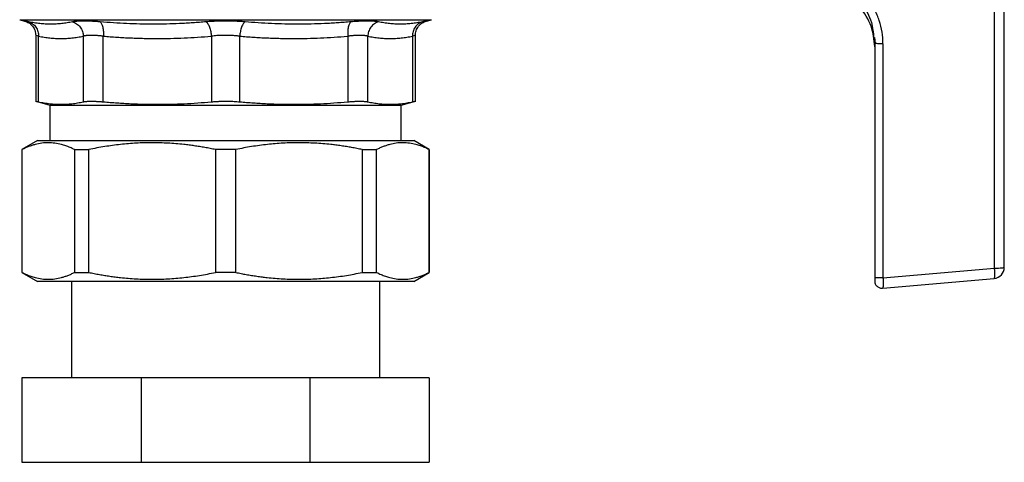
# Model space of a CAD drawing. Units: millimetres. Extents: x 17195 to 19852, y -725 to 2039.
# Drawn here: x 19377 to 19510, y -187 to -127 of the extents above; entities that cross this region are included whole.
import ezdxf

# ---------------------------------------------------------------- set-up
doc = ezdxf.new("R2010")
doc.units = ezdxf.units.MM

msp = doc.modelspace()

# ---------------------------------------------------------------- linework, layer by layer
at = {"color": 7, "linetype": 'Continuous', "lineweight": 25}
for p, q in [((19508.95, -160.68), (19508.95, -125.59)), ((19510.27, -160.57), (19510.27, -125.48)), ((19377.37, -127.16), (19378.06, -127.34)), ((19432.26, -127.34), (19432.94, -127.16)), ((19379.54, -129.27), (19379.54, -138.24)), ((19379.92, -138.24), (19379.92, -129.38)), ((19385.96, -129.38), (19385.96, -138.24)), ((19388.66, -138.24), (19388.66, -129.38)), ((19403.24, -129.38), (19403.24, -138.24)), ((19407.07, -138.24), (19407.07, -129.38)), ((19421.65, -129.38), (19421.65, -138.24)), ((19424.36, -138.24), (19424.36, -129.38)), ((19430.4, -129.38), (19430.4, -138.24)), ((19430.78, -138.24), (19430.78, -129.27)), ((19492.65, -129.6), (19492.77, -130.34)), ((19492.73, -129.54), (19492.85, -130.36)), ((19492.77, -130.34), (19492.77, -161.92)), ((19493.89, -130.41), (19493.89, -161.99)), ((19379.54, -138.15), (19381.46, -138.67)), ((19428.86, -138.67), (19430.78, -138.15)), ((19381.46, -138.67), (19381.46, -143.47)), ((19381.46, -138.67), (19428.86, -138.67)), ((19428.86, -143.47), (19428.86, -138.67)), ((19379.76, -143.47), (19377.66, -144.68)), ((19432.66, -144.68), (19430.55, -143.47)), ((19377.66, -144.68), (19377.66, -161.25)), ((19377.66, -144.68), (19377.69, -144.68)), ((19377.69, -161.25), (19377.69, -144.68)), ((19384.77, -144.68), (19386.71, -144.68)), ((19384.77, -144.68), (19384.77, -161.25)), ((19386.71, -161.25), (19386.71, -144.68)), ((19406.53, -144.68), (19403.79, -144.68)), ((19403.79, -144.68), (19403.79, -161.25)), ((19406.53, -161.25), (19406.53, -144.68)), ((19423.61, -144.68), (19425.55, -144.68)), ((19423.61, -144.68), (19423.61, -161.25)), ((19425.55, -161.25), (19425.55, -144.68)), ((19432.62, -144.68), (19432.66, -144.68)), ((19432.62, -144.68), (19432.62, -161.25)), ((19432.66, -161.25), (19432.66, -144.68)), ((19493.89, -161.99), (19508.95, -160.68)), ((19377.66, -161.25), (19379.76, -162.47)), ((19377.66, -161.25), (19377.69, -161.25)), ((19384.77, -161.25), (19386.71, -161.25)), ((19406.53, -161.25), (19403.79, -161.25)), ((19423.61, -161.25), (19425.55, -161.25)), ((19430.55, -162.47), (19432.66, -161.25)), ((19432.62, -161.25), (19432.66, -161.25)), ((19493.85, -163.38), (19508.9, -162.07)), ((19384.36, -162.47), (19384.36, -175.47)), ((19425.96, -175.47), (19425.96, -162.47)), ((19493.64, -163.38), (19493.88, -163.35)), ((19493.87, -163.33), (19493.85, -163.38)), ((19377.66, -175.47), (19377.66, -186.87)), ((19393.77, -175.47), (19377.66, -175.47)), ((19393.77, -175.47), (19393.77, -186.87)), ((19416.55, -175.47), (19393.77, -175.47)), ((19416.55, -175.47), (19416.55, -186.87)), ((19432.66, -175.47), (19416.55, -175.47)), ((19432.66, -175.47), (19432.66, -186.87)), ((19377.66, -186.87), (19393.77, -186.87)), ((19393.77, -186.87), (19416.55, -186.87)), ((19416.55, -186.87), (19432.66, -186.87))]:
    msp.add_line(p, q, dxfattribs=at)
at = {"color": 8, "linetype": 'Continuous', "lineweight": 25}
msp.add_line((19377.37, -127.16), (19432.94, -127.16), dxfattribs=at)
at = {"color": 7, "linetype": 'Continuous', "lineweight": 25}
msp.add_arc((19508.77, -160.57), 1.5, 275, 0, dxfattribs=at)
for points, knots in [([(19493.89, -130.41), (19493.89, -129.33), (19493.67, -128.03), (19493.11, -126.52), (19492.67, -125.56), (19492.26, -124.88), (19491.96, -124.45)], [0, 0, 0, 0, 0.00318012, 0.00397515, 0.00477018, 0.006360244, 0.006360244, 0.006360244, 0.006360244]), ([(19492.77, -130.81), (19492.68, -129.86), (19492.5, -127.89), (19491.38, -126.26), (19490.79, -125.41)], [0, 0, 0, 0, 0.480334, 1, 1, 1, 1]), ([(19378.04, -127.34), (19378.24, -127.41), (19378.66, -127.56), (19379.15, -128.03), (19379.48, -128.62), (19379.52, -129.06), (19379.54, -129.27)], [0, 0, 0, 0, 0.2428729, 0.4996788, 0.7566566, 1, 1, 1, 1]), ([(19378.59, -127.45), (19378.55, -127.44), (19378.48, -127.43), (19378.39, -127.41), (19378.31, -127.39), (19378.25, -127.38), (19378.19, -127.37), (19378.14, -127.36), (19378.1, -127.35), (19378.08, -127.35), (19378.06, -127.34), (19378.06, -127.34), (19378.06, -127.34)], [0, 0, 0, 0, 0.100871, 0.201366, 0.301553, 0.4015, 0.501278, 0.600954, 0.700597, 0.800274, 0.900053, 1, 1, 1, 1]), ([(19384.51, -127.45), (19384.39, -127.47), (19384.14, -127.52), (19383.78, -127.59), (19383.41, -127.64), (19382.92, -127.7), (19382.31, -127.75), (19381.57, -127.77), (19380.83, -127.75), (19380.08, -127.69), (19379.34, -127.59), (19378.84, -127.5), (19378.59, -127.45)], [0, 0, 0, 0, 0.063046, 0.125685, 0.188071, 0.250361, 0.375387, 0.500001, 0.624616, 0.749642, 0.874316, 1, 1, 1, 1]), ([(19378.59, -127.45), (19378.77, -127.5), (19379.04, -127.63), (19379.36, -127.9), (19379.57, -128.15), (19379.74, -128.44), (19379.85, -128.75), (19379.91, -129.07), (19379.92, -129.28), (19379.92, -129.38)], [-0.000001, -0.000001, -0.000001, -0.000001, 0.248602, 0.373837, 0.499071, 0.624306, 0.749541, 0.874775, 1.000002, 1.000002, 1.000002, 1.000002]), ([(19388.23, -127.45), (19388.14, -127.44), (19387.98, -127.43), (19387.73, -127.41), (19387.49, -127.39), (19387.26, -127.38), (19387.03, -127.37), (19386.81, -127.36), (19386.6, -127.35), (19386.39, -127.35), (19386.19, -127.34), (19385.95, -127.34), (19385.68, -127.34), (19385.4, -127.35), (19385.14, -127.37), (19384.9, -127.39), (19384.69, -127.42), (19384.57, -127.44), (19384.51, -127.45)], [0, 0, 0, 0, 0.050419, 0.10066, 0.150757, 0.200744, 0.250657, 0.30053, 0.350396, 0.400289, 0.450244, 0.500292, 0.583707, 0.666862, 0.749911, 0.833012, 0.916321, 1, 1, 1, 1]), ([(19384.51, -127.45), (19384.69, -127.5), (19385.07, -127.67), (19385.56, -128.13), (19385.88, -128.75), (19385.95, -129.18), (19385.96, -129.38)], [0.0000028, 0.0000028, 0.0000028, 0.0000028, 0.2485994, 0.4990663, 0.7495331, 1.0000014, 1.0000014, 1.0000014, 1.0000014]), ([(19402.53, -127.45), (19402.23, -127.47), (19401.63, -127.52), (19400.74, -127.59), (19399.85, -127.64), (19398.66, -127.7), (19397.17, -127.75), (19395.39, -127.77), (19393.6, -127.75), (19391.81, -127.69), (19390.02, -127.59), (19388.83, -127.5), (19388.23, -127.45)], [0, 0, 0, 0, 0.0630456, 0.1256848, 0.1880704, 0.2503613, 0.3753867, 0.5000014, 0.6246162, 0.7496415, 0.8743166, 1, 1, 1, 1]), ([(19388.23, -127.45), (19388.3, -127.5), (19388.4, -127.63), (19388.52, -127.9), (19388.59, -128.15), (19388.64, -128.44), (19388.68, -128.85), (19388.68, -129.18), (19388.66, -129.38)], [0.0000028, 0.0000028, 0.0000028, 0.0000028, 0.248602, 0.3738366, 0.4990713, 0.624306, 0.7495407, 1.0000019, 1.0000019, 1.0000019, 1.0000019]), ([(19407.79, -127.45), (19407.7, -127.44), (19407.53, -127.43), (19407.28, -127.41), (19407.02, -127.39), (19406.76, -127.38), (19406.5, -127.37), (19406.23, -127.36), (19405.96, -127.35), (19405.7, -127.35), (19405.43, -127.34), (19405.1, -127.34), (19404.71, -127.34), (19404.26, -127.35), (19403.82, -127.37), (19403.38, -127.39), (19402.95, -127.42), (19402.67, -127.44), (19402.53, -127.45)], [0, 0, 0, 0, 0.050447, 0.1007041, 0.1508058, 0.2007864, 0.2506803, 0.3005217, 0.3503449, 0.4001836, 0.4500716, 0.500042, 0.5835804, 0.666827, 0.749935, 0.8330604, 0.9163619, 1, 1, 1, 1]), ([(19402.53, -127.45), (19402.61, -127.5), (19402.77, -127.67), (19403.01, -128.13), (19403.17, -128.75), (19403.23, -129.18), (19403.24, -129.38)], [0.0000042, 0.0000042, 0.0000042, 0.0000042, 0.2485994, 0.4990663, 0.7495331, 0.9999964, 0.9999964, 0.9999964, 0.9999964]), ([(19407.79, -127.45), (19407.71, -127.5), (19407.58, -127.63), (19407.43, -127.9), (19407.32, -128.15), (19407.23, -128.44), (19407.15, -128.75), (19407.1, -129.07), (19407.08, -129.28), (19407.07, -129.38)], [0.0000028, 0.0000028, 0.0000028, 0.0000028, 0.2486016, 0.3738361, 0.4990707, 0.6243052, 0.7495397, 0.8747743, 0.9999999, 0.9999999, 0.9999999, 0.9999999]), ([(19422.09, -127.45), (19421.79, -127.47), (19421.19, -127.52), (19420.29, -127.59), (19419.4, -127.64), (19418.2, -127.7), (19416.72, -127.75), (19414.93, -127.77), (19413.14, -127.75), (19411.36, -127.69), (19409.57, -127.59), (19408.38, -127.5), (19407.79, -127.45)], [0, 0, 0, 0, 0.0630453, 0.1256844, 0.1880701, 0.2503613, 0.3753863, 0.5000014, 0.6246164, 0.7496415, 0.8743169, 1, 1, 1, 1]), ([(19422.09, -127.45), (19422.02, -127.5), (19421.88, -127.67), (19421.71, -128.13), (19421.63, -128.75), (19421.64, -129.18), (19421.65, -129.38)], [0.000013, 0.000013, 0.000013, 0.000013, 0.2485994, 0.4990663, 0.7495331, 1.0000014, 1.0000014, 1.0000014, 1.0000014]), ([(19425.8, -127.45), (19425.77, -127.44), (19425.7, -127.43), (19425.58, -127.41), (19425.46, -127.39), (19425.32, -127.38), (19425.18, -127.37), (19425.02, -127.36), (19424.86, -127.35), (19424.69, -127.35), (19424.51, -127.34), (19424.28, -127.34), (19424, -127.34), (19423.65, -127.35), (19423.28, -127.37), (19422.9, -127.39), (19422.5, -127.42), (19422.23, -127.44), (19422.09, -127.45)], [0, 0, 0, 0, 0.050423, 0.100667, 0.150767, 0.200756, 0.250669, 0.300541, 0.350406, 0.400297, 0.450248, 0.500292, 0.583699, 0.66685, 0.749898, 0.833, 0.916314, 1, 1, 1, 1]), ([(19425.8, -127.45), (19425.62, -127.5), (19425.34, -127.63), (19425, -127.9), (19424.78, -128.15), (19424.59, -128.44), (19424.42, -128.85), (19424.36, -129.18), (19424.36, -129.38)], [0.0000129, 0.0000129, 0.0000129, 0.0000129, 0.248602, 0.3738366, 0.4990713, 0.624306, 0.7495407, 1.0000019, 1.0000019, 1.0000019, 1.0000019]), ([(19431.73, -127.45), (19431.6, -127.47), (19431.35, -127.52), (19430.98, -127.59), (19430.6, -127.64), (19430.11, -127.7), (19429.49, -127.75), (19428.75, -127.77), (19428.01, -127.75), (19427.27, -127.69), (19426.54, -127.59), (19426.05, -127.5), (19425.8, -127.45)], [0, 0, 0, 0, 0.063046, 0.125686, 0.188073, 0.250365, 0.375395, 0.500015, 0.624628, 0.749651, 0.874322, 1, 1, 1, 1]), ([(19430.78, -129.27), (19430.8, -129.06), (19430.84, -128.62), (19431.17, -128.03), (19431.66, -127.56), (19432.07, -127.41), (19432.27, -127.34)], [0, 0, 0, 0, 0.243344, 0.500321, 0.757126, 1, 1, 1, 1]), ([(19432.26, -127.34), (19432.26, -127.34), (19432.26, -127.34), (19432.24, -127.35), (19432.21, -127.35), (19432.18, -127.36), (19432.13, -127.37), (19432.07, -127.38), (19432, -127.39), (19431.92, -127.41), (19431.83, -127.43), (19431.76, -127.44), (19431.73, -127.45)], [0, 0, 0, 0, 0.100357, 0.200457, 0.300366, 0.400148, 0.499872, 0.599604, 0.699414, 0.799371, 0.899543, 1, 1, 1, 1]), ([(19379.92, -129.38), (19380.05, -129.41), (19380.3, -129.46), (19380.69, -129.52), (19381.07, -129.57), (19381.44, -129.62), (19381.82, -129.65), (19382.2, -129.68), (19382.57, -129.69), (19383.06, -129.7), (19383.68, -129.68), (19384.43, -129.62), (19385.19, -129.53), (19385.7, -129.43), (19385.96, -129.38)], [0, 0, 0, 0, 0.063799, 0.127216, 0.190255, 0.252924, 0.315227, 0.37717, 0.43876, 0.500003, 0.62282, 0.747061, 0.872772, 1, 1, 1, 1]), ([(19388.66, -129.38), (19388.6, -129.37), (19388.46, -129.36), (19388.27, -129.34), (19388.08, -129.32), (19387.89, -129.31), (19387.71, -129.29), (19387.53, -129.29), (19387.36, -129.28), (19387.2, -129.28), (19387.04, -129.27), (19386.89, -129.28), (19386.75, -129.28), (19386.61, -129.29), (19386.48, -129.29), (19386.36, -129.31), (19386.25, -129.32), (19386.14, -129.34), (19386.04, -129.36), (19385.99, -129.37), (19385.96, -129.38)], [0, 0, 0, 0, 0.055739, 0.111413, 0.167031, 0.2226, 0.278129, 0.333625, 0.389097, 0.444553, 0.500001, 0.555449, 0.610904, 0.666376, 0.721873, 0.777401, 0.83297, 0.888588, 0.944262, 1, 1, 1, 1]), ([(19388.66, -129.38), (19388.97, -129.41), (19389.59, -129.46), (19390.51, -129.52), (19391.43, -129.57), (19392.35, -129.62), (19393.26, -129.65), (19394.16, -129.68), (19395.06, -129.69), (19396.25, -129.7), (19397.75, -129.68), (19399.57, -129.62), (19401.4, -129.53), (19402.63, -129.43), (19403.24, -129.38)], [0, 0, 0, 0, 0.0638, 0.127217, 0.190257, 0.252926, 0.315229, 0.377172, 0.438761, 0.500003, 0.622818, 0.747057, 0.872769, 1, 1, 1, 1]), ([(19407.07, -129.38), (19407, -129.37), (19406.87, -129.36), (19406.66, -129.34), (19406.45, -129.32), (19406.24, -129.31), (19406.02, -129.29), (19405.81, -129.28), (19405.59, -129.28), (19405.37, -129.27), (19405.1, -129.27), (19404.77, -129.28), (19404.38, -129.29), (19403.99, -129.31), (19403.61, -129.34), (19403.37, -129.37), (19403.24, -129.38)], [0, 0, 0, 0, 0.056102, 0.11205, 0.167853, 0.223517, 0.279051, 0.334463, 0.389761, 0.444953, 0.500048, 0.599555, 0.699256, 0.7992, 0.899432, 1, 1, 1, 1]), ([(19407.07, -129.38), (19407.38, -129.41), (19408, -129.46), (19408.92, -129.52), (19409.84, -129.57), (19410.75, -129.62), (19411.66, -129.65), (19412.57, -129.68), (19413.47, -129.69), (19414.66, -129.7), (19416.16, -129.68), (19417.97, -129.62), (19419.81, -129.53), (19421.03, -129.43), (19421.65, -129.38)], [0, 0, 0, 0, 0.0638, 0.127217, 0.190257, 0.252925, 0.315228, 0.377171, 0.438761, 0.500003, 0.62282, 0.74706, 0.872771, 1, 1, 1, 1]), ([(19424.36, -129.38), (19424.33, -129.37), (19424.27, -129.36), (19424.17, -129.34), (19424.07, -129.32), (19423.96, -129.31), (19423.83, -129.29), (19423.71, -129.29), (19423.57, -129.28), (19423.43, -129.28), (19423.27, -129.27), (19423.12, -129.28), (19422.95, -129.28), (19422.78, -129.29), (19422.61, -129.29), (19422.43, -129.31), (19422.24, -129.32), (19422.05, -129.34), (19421.85, -129.36), (19421.72, -129.37), (19421.65, -129.38)], [0, 0, 0, 0, 0.055739, 0.111413, 0.16703, 0.2226, 0.278128, 0.333625, 0.389097, 0.444553, 0.500001, 0.555448, 0.610904, 0.666376, 0.721873, 0.777401, 0.83297, 0.888588, 0.944262, 1, 1, 1, 1]), ([(19424.36, -129.38), (19424.49, -129.41), (19424.74, -129.46), (19425.12, -129.52), (19425.5, -129.57), (19425.88, -129.62), (19426.26, -129.65), (19426.63, -129.68), (19427.01, -129.69), (19427.5, -129.7), (19428.12, -129.68), (19428.87, -129.62), (19429.63, -129.53), (19430.14, -129.43), (19430.4, -129.38)], [0, 0, 0, 0, 0.063799, 0.127216, 0.190255, 0.252924, 0.315227, 0.37717, 0.43876, 0.500003, 0.62282, 0.747061, 0.872772, 1, 1, 1, 1]), ([(19492.85, -130.36), (19492.85, -130.36), (19492.77, -130.36), (19492.77, -130.35), (19492.77, -130.34)], [0, 0, 0, 0, 0.017184, 1, 1, 1, 1]), ([(19379.54, -138.15), (19379.54, -138.15), (19379.54, -138.15), (19379.56, -138.16), (19379.58, -138.16), (19379.61, -138.17), (19379.65, -138.18), (19379.71, -138.19), (19379.77, -138.2), (19379.84, -138.22), (19379.89, -138.23), (19379.92, -138.24)], [0, 0, 0, 0, 0.1103, 0.22078, 0.33145, 0.44232, 0.553399, 0.664697, 0.776224, 0.887988, 1, 1, 1, 1]), ([(19385.96, -138.24), (19385.99, -138.23), (19386.05, -138.22), (19386.15, -138.2), (19386.26, -138.19), (19386.39, -138.18), (19386.52, -138.17), (19386.66, -138.16), (19386.8, -138.16), (19386.96, -138.15), (19387.12, -138.15), (19387.29, -138.16), (19387.47, -138.16), (19387.66, -138.17), (19387.85, -138.18), (19388.04, -138.19), (19388.25, -138.2), (19388.45, -138.22), (19388.59, -138.23), (19388.66, -138.24)], [0, 0, 0, 0, 0.058937, 0.117831, 0.176689, 0.235516, 0.294317, 0.353098, 0.411865, 0.470623, 0.529379, 0.588137, 0.646904, 0.705685, 0.764486, 0.823312, 0.882169, 0.941063, 1, 1, 1, 1]), ([(19403.24, -138.24), (19403.31, -138.23), (19403.45, -138.22), (19403.66, -138.2), (19403.87, -138.19), (19404.08, -138.18), (19404.29, -138.17), (19404.51, -138.16), (19404.72, -138.16), (19404.94, -138.15), (19405.22, -138.15), (19405.55, -138.15), (19405.94, -138.16), (19406.32, -138.18), (19406.7, -138.2), (19406.95, -138.22), (19407.07, -138.24)], [0, 0, 0, 0, 0.056013, 0.111902, 0.167672, 0.223327, 0.278872, 0.334311, 0.38965, 0.444894, 0.500046, 0.599368, 0.698996, 0.798959, 0.899285, 1, 1, 1, 1]), ([(19421.65, -138.24), (19421.72, -138.23), (19421.86, -138.22), (19422.07, -138.2), (19422.27, -138.19), (19422.47, -138.18), (19422.66, -138.17), (19422.84, -138.16), (19423.02, -138.16), (19423.19, -138.15), (19423.36, -138.15), (19423.51, -138.16), (19423.66, -138.16), (19423.8, -138.17), (19423.93, -138.18), (19424.05, -138.19), (19424.16, -138.2), (19424.27, -138.22), (19424.33, -138.23), (19424.36, -138.24)], [0, 0, 0, 0, 0.058937, 0.117831, 0.176689, 0.235516, 0.294317, 0.353098, 0.411865, 0.470623, 0.529379, 0.588137, 0.646904, 0.705685, 0.764486, 0.823312, 0.882169, 0.941063, 1, 1, 1, 1]), ([(19430.4, -138.24), (19430.42, -138.23), (19430.48, -138.22), (19430.55, -138.2), (19430.61, -138.19), (19430.66, -138.18), (19430.7, -138.17), (19430.74, -138.16), (19430.76, -138.16), (19430.77, -138.15), (19430.78, -138.15), (19430.78, -138.15)], [0, 0, 0, 0, 0.112012, 0.223776, 0.335303, 0.446601, 0.55768, 0.66855, 0.77922, 0.8897, 1, 1, 1, 1]), ([(19379.92, -138.24), (19380.05, -138.26), (19380.3, -138.32), (19380.69, -138.38), (19381.07, -138.44), (19381.57, -138.51), (19382.19, -138.56), (19382.94, -138.58), (19383.68, -138.56), (19384.43, -138.5), (19385.19, -138.39), (19385.7, -138.29), (19385.96, -138.24)], [0, 0, 0, 0, 0.063858, 0.127262, 0.190389, 0.253422, 0.376914, 0.50002, 0.623115, 0.7466, 0.872747, 1, 1, 1, 1]), ([(19388.66, -138.24), (19388.97, -138.26), (19389.59, -138.32), (19390.52, -138.38), (19391.44, -138.44), (19392.65, -138.51), (19394.16, -138.56), (19395.95, -138.58), (19397.75, -138.56), (19399.57, -138.5), (19401.4, -138.39), (19402.63, -138.29), (19403.24, -138.24)], [0, 0, 0, 0, 0.063858, 0.127262, 0.190389, 0.253422, 0.376895, 0.499983, 0.623096, 0.746599, 0.872747, 1, 1, 1, 1]), ([(19407.07, -138.24), (19407.38, -138.26), (19408, -138.32), (19408.92, -138.38), (19409.84, -138.44), (19411.06, -138.51), (19412.56, -138.56), (19414.36, -138.58), (19416.16, -138.56), (19417.97, -138.5), (19419.8, -138.39), (19421.03, -138.29), (19421.65, -138.24)], [0, 0, 0, 0, 0.063858, 0.127262, 0.190389, 0.253422, 0.376914, 0.500021, 0.623115, 0.7466, 0.872747, 1, 1, 1, 1]), ([(19424.36, -138.24), (19424.49, -138.26), (19424.74, -138.32), (19425.12, -138.38), (19425.51, -138.44), (19426.01, -138.51), (19426.63, -138.56), (19427.38, -138.58), (19428.12, -138.56), (19428.87, -138.5), (19429.63, -138.39), (19430.14, -138.29), (19430.4, -138.24)], [0, 0, 0, 0, 0.063858, 0.127262, 0.190389, 0.253422, 0.376895, 0.499983, 0.623096, 0.746599, 0.872747, 1, 1, 1, 1]), ([(19379.76, -143.47), (19379.76, -143.47), (19379.76, -143.47), (19379.78, -143.47), (19379.8, -143.47), (19379.84, -143.47), (19379.89, -143.47), (19379.94, -143.47), (19380.01, -143.47), (19380.09, -143.47), (19380.29, -143.47), (19380.71, -143.47), (19381.52, -143.47), (19382.57, -143.47), (19383.87, -143.47), (19385.41, -143.47), (19387.17, -143.47), (19389.11, -143.47), (19391.22, -143.47), (19393.45, -143.47), (19395.76, -143.47), (19398.13, -143.47), (19400.03, -143.47), (19401.45, -143.47), (19402.37, -143.47), (19403.3, -143.47), (19404.23, -143.47), (19404.85, -143.47), (19405.16, -143.47)], [0, 0, 0, 0, 0.01297, 0.025921, 0.03886, 0.051792, 0.064721, 0.077654, 0.090596, 0.103551, 0.116526, 0.178261, 0.240008, 0.304316, 0.368637, 0.434313, 0.500002, 0.565678, 0.631367, 0.695675, 0.759996, 0.82173, 0.883478, 0.906811, 0.930099, 0.953372, 0.976662, 1, 1, 1, 1]), ([(19405.16, -143.47), (19405.33, -143.47), (19405.67, -143.47), (19406.19, -143.47), (19406.71, -143.47), (19407.22, -143.47), (19407.74, -143.47), (19408.25, -143.47), (19408.76, -143.47), (19409.27, -143.47), (19410.42, -143.47), (19412.19, -143.47), (19414.55, -143.47), (19416.86, -143.47), (19419.1, -143.47), (19421.2, -143.47), (19423.15, -143.47), (19424.91, -143.47), (19426.44, -143.47), (19427.75, -143.47), (19428.8, -143.47), (19429.61, -143.47), (19430.06, -143.47), (19430.29, -143.47), (19430.41, -143.47), (19430.5, -143.47), (19430.55, -143.47), (19430.55, -143.47), (19430.56, -143.47)], [0, 0, 0, 0, 0.0129711, 0.0259238, 0.0388634, 0.0517953, 0.0647248, 0.0776574, 0.0905983, 0.1035529, 0.1165267, 0.178261, 0.2400085, 0.3043161, 0.368637, 0.4343129, 0.5000024, 0.5656784, 0.6313678, 0.6956754, 0.7599963, 0.8217306, 0.8834781, 0.9068095, 0.9300961, 0.9533692, 0.9766601, 1, 1, 1, 1]), ([(19384.77, -144.68), (19384.67, -144.63), (19384.47, -144.53), (19384.18, -144.4), (19383.88, -144.28), (19383.59, -144.17), (19383.3, -144.08), (19382.81, -143.93), (19382.12, -143.8), (19381.23, -143.74), (19380.35, -143.79), (19379.61, -143.94), (19379.02, -144.12), (19378.58, -144.28), (19378.14, -144.46), (19377.84, -144.61), (19377.69, -144.68)], [0, 0, 0, 0, 0.042393, 0.084436, 0.126191, 0.167719, 0.209087, 0.250362, 0.375295, 0.49951, 0.623772, 0.748736, 0.810901, 0.873352, 0.936314, 1, 1, 1, 1]), ([(19403.79, -144.68), (19403.55, -144.63), (19403.07, -144.53), (19402.36, -144.4), (19401.65, -144.28), (19400.94, -144.17), (19400.24, -144.08), (19399.05, -143.93), (19397.39, -143.8), (19395.25, -143.74), (19393.11, -143.79), (19391.33, -143.94), (19389.91, -144.12), (19388.85, -144.28), (19387.78, -144.46), (19387.07, -144.61), (19386.71, -144.68)], [0, 0, 0, 0, 0.042393, 0.0844363, 0.1261907, 0.167719, 0.2090868, 0.2503617, 0.3752948, 0.4995102, 0.6237724, 0.748736, 0.8109011, 0.873352, 0.9363139, 1, 1, 1, 1]), ([(19423.61, -144.68), (19423.37, -144.63), (19422.89, -144.53), (19422.18, -144.4), (19421.47, -144.28), (19420.77, -144.17), (19420.06, -144.08), (19418.88, -143.93), (19417.22, -143.8), (19415.08, -143.74), (19412.94, -143.79), (19411.16, -143.94), (19409.74, -144.12), (19408.67, -144.28), (19407.6, -144.46), (19406.89, -144.61), (19406.53, -144.68)], [0, 0, 0, 0, 0.042393, 0.084436, 0.126191, 0.167719, 0.209087, 0.250362, 0.375295, 0.49951, 0.623772, 0.748736, 0.810901, 0.873352, 0.936314, 1, 1, 1, 1]), ([(19432.62, -144.68), (19432.52, -144.63), (19432.33, -144.53), (19432.03, -144.4), (19431.74, -144.28), (19431.45, -144.17), (19431.15, -144.08), (19430.66, -143.93), (19429.98, -143.8), (19429.09, -143.74), (19428.2, -143.79), (19427.47, -143.94), (19426.88, -144.12), (19426.44, -144.28), (19425.99, -144.46), (19425.7, -144.61), (19425.55, -144.68)], [0, 0, 0, 0, 0.042393, 0.084436, 0.126191, 0.167719, 0.209087, 0.250362, 0.375295, 0.49951, 0.623772, 0.748736, 0.810901, 0.873352, 0.936314, 1, 1, 1, 1]), ([(19508.9, -162.07), (19508.92, -162.06), (19508.94, -162.03), (19508.97, -161.89), (19508.98, -161.79), (19508.99, -161.53), (19508.99, -161.38), (19508.98, -161.04), (19508.96, -160.86), (19508.95, -160.68)], [0, 0, 0, 0, 0.25, 0.25, 0.5, 0.5, 0.75, 0.75, 1, 1, 1, 1]), ([(19508.95, -160.68), (19509.13, -160.67), (19509.31, -160.67), (19509.63, -160.66), (19509.77, -160.65), (19510.01, -160.63), (19510.11, -160.62), (19510.23, -160.6), (19510.27, -160.59), (19510.27, -160.57)], [0, 0, 0, 0, 0.25, 0.25, 0.5, 0.5, 0.75, 0.75, 1, 1, 1, 1]), ([(19377.69, -161.25), (19377.79, -161.3), (19377.99, -161.4), (19378.28, -161.53), (19378.58, -161.65), (19378.87, -161.76), (19379.16, -161.86), (19379.65, -162), (19380.34, -162.14), (19381.23, -162.2), (19382.11, -162.14), (19382.85, -161.99), (19383.44, -161.82), (19383.88, -161.66), (19384.32, -161.47), (19384.62, -161.33), (19384.77, -161.25)], [0, 0, 0, 0, 0.042394, 0.084437, 0.126192, 0.16772, 0.209087, 0.250362, 0.375297, 0.49951, 0.623775, 0.748736, 0.810902, 0.873353, 0.936315, 1, 1, 1, 1]), ([(19386.71, -161.25), (19386.95, -161.3), (19387.42, -161.4), (19388.13, -161.53), (19388.84, -161.65), (19389.55, -161.76), (19390.26, -161.86), (19391.44, -162), (19393.1, -162.14), (19395.24, -162.2), (19397.38, -162.14), (19399.16, -161.99), (19400.58, -161.82), (19401.64, -161.66), (19402.71, -161.47), (19403.43, -161.33), (19403.79, -161.25)], [0, 0, 0, 0, 0.042394, 0.084437, 0.126192, 0.16772, 0.209087, 0.250362, 0.375297, 0.49951, 0.623775, 0.748736, 0.810902, 0.873353, 0.936315, 1, 1, 1, 1]), ([(19406.53, -161.25), (19406.77, -161.3), (19407.24, -161.4), (19407.96, -161.53), (19408.67, -161.65), (19409.37, -161.76), (19410.08, -161.86), (19411.26, -162), (19412.92, -162.14), (19415.06, -162.2), (19417.2, -162.14), (19418.98, -161.99), (19420.4, -161.82), (19421.47, -161.66), (19422.54, -161.47), (19423.25, -161.33), (19423.61, -161.25)], [0, 0, 0, 0, 0.042394, 0.084437, 0.126192, 0.16772, 0.209087, 0.250362, 0.375297, 0.49951, 0.623775, 0.748736, 0.810902, 0.873353, 0.936315, 1, 1, 1, 1]), ([(19425.55, -161.25), (19425.65, -161.3), (19425.84, -161.4), (19426.14, -161.53), (19426.43, -161.65), (19426.73, -161.76), (19427.02, -161.86), (19427.51, -162), (19428.2, -162.14), (19429.08, -162.2), (19429.97, -162.14), (19430.71, -161.99), (19431.29, -161.82), (19431.74, -161.66), (19432.18, -161.47), (19432.47, -161.33), (19432.62, -161.25)], [0, 0, 0, 0, 0.042394, 0.084437, 0.126192, 0.16772, 0.209087, 0.250362, 0.375297, 0.49951, 0.623775, 0.748736, 0.810902, 0.873353, 0.936315, 1, 1, 1, 1]), ([(19493.77, -161.99), (19493.74, -161.99), (19493.65, -161.99), (19493.49, -161.99), (19493.28, -161.99), (19493.1, -161.98), (19492.95, -161.97), (19492.84, -161.95), (19492.78, -161.94), (19492.77, -161.93), (19492.77, -161.92)], [0, 0, 0, 0, 0.045682, 0.1708309, 0.2959798, 0.4211287, 0.5462776, 0.6714265, 0.7965754, 0.9205332, 0.9205332, 0.9205332, 0.9205332]), ([(19492.77, -161.92), (19492.77, -161.95), (19492.77, -161.99), (19492.77, -162.06), (19492.77, -162.13), (19492.77, -162.21), (19492.77, -162.29), (19492.77, -162.34), (19492.77, -162.38), (19492.77, -162.38), (19492.77, -162.39)], [0, 0, 0, 0, 0.090482, 0.180801, 0.270918, 0.41517, 0.562371, 0.707956, 0.853707, 1, 1, 1, 1]), ([(19405.16, -162.47), (19403.5, -162.47), (19401.83, -162.47), (19398.57, -162.47), (19396.97, -162.47), (19393.9, -162.47), (19392.43, -162.47), (19389.66, -162.47), (19388.37, -162.47), (19386.02, -162.47), (19384.96, -162.47), (19383.11, -162.47), (19382.33, -162.47), (19381.05, -162.47), (19380.57, -162.47), (19379.92, -162.47), (19379.76, -162.47), (19379.76, -162.47)], [0, 0, 0, 0, 0.125, 0.125, 0.25, 0.25, 0.375, 0.375, 0.5, 0.5, 0.625, 0.625, 0.75, 0.75, 0.875, 0.875, 1, 1, 1, 1]), ([(19430.56, -162.47), (19430.56, -162.47), (19430.39, -162.47), (19429.75, -162.47), (19429.26, -162.47), (19427.99, -162.47), (19427.2, -162.47), (19425.35, -162.47), (19424.29, -162.47), (19421.94, -162.47), (19420.65, -162.47), (19417.89, -162.47), (19416.41, -162.47), (19413.34, -162.47), (19411.74, -162.47), (19408.48, -162.47), (19406.82, -162.47), (19405.16, -162.47)], [0, 0, 0, 0, 0.125, 0.125, 0.25, 0.25, 0.375, 0.375, 0.5, 0.5, 0.625, 0.625, 0.75, 0.75, 0.875, 0.875, 1, 1, 1, 1]), ([(19492.77, -162.39), (19492.77, -162.45), (19492.78, -162.58), (19492.84, -162.77), (19492.94, -162.96), (19493.09, -163.13), (19493.26, -163.26), (19493.46, -163.35), (19493.63, -163.38), (19493.73, -163.39), (19493.77, -163.39)], [0, 0, 0, 0, 0.1239578, 0.2491067, 0.3742556, 0.4994045, 0.6245533, 0.7497022, 0.8748511, 0.9419049, 0.9419049, 0.9419049, 0.9419049])]:
    msp.add_open_spline(points, degree=3, knots=knots, dxfattribs=at)
at = {"color": 8, "linetype": 'Continuous', "lineweight": 25}
for points, knots in [([(19491.08, -124.96), (19491.57, -125.79), (19492.42, -127.23), (19492.58, -128.9), (19492.65, -129.6)], [0, 0, 0, 0, 0.578429, 1, 1, 1, 1]), ([(19379.92, -129.38), (19379.81, -129.35), (19379.59, -129.29), (19379.55, -129.28), (19379.54, -129.27)], [0, 0, 0, 0, 0.501166, 1, 1, 1, 1]), ([(19430.78, -129.27), (19430.78, -129.27), (19430.81, -129.26), (19430.71, -129.29), (19430.5, -129.35), (19430.4, -129.38)], [0, 0, 0, 0, 0.000854, 0.499683, 1, 1, 1, 1]), ([(19493.77, -130.41), (19493.64, -130.41), (19493.38, -130.4), (19493.04, -130.39), (19492.91, -130.37), (19492.85, -130.36)], [0, 0, 0, 0, 0.335288, 0.670563, 1, 1, 1, 1]), ([(19493.89, -161.99), (19493.9, -162.18), (19493.91, -162.55), (19493.91, -162.99), (19493.9, -163.28), (19493.88, -163.32), (19493.87, -163.33)], [0, 0, 0, 0, 0.286597, 0.56623, 0.838541, 1, 1, 1, 1])]:
    msp.add_open_spline(points, degree=3, knots=knots, dxfattribs=at)
at = {"color": 7, "linetype": 'Continuous', "lineweight": 25}
for points in [[(19431.73, -127.45), (19431.55, -127.5), (19431.18, -127.67), (19430.72, -128.13), (19430.44, -128.75), (19430.39, -129.18), (19430.4, -129.38)], [(19493.89, -130.41), (19493.85, -130.41), (19493.81, -130.41), (19493.77, -130.41)], [(19493.89, -161.99), (19493.85, -161.99), (19493.81, -161.99), (19493.77, -161.99)]]:
    msp.add_open_spline(points, degree=3, dxfattribs=at)

doc.saveas('drawing.dxf')
